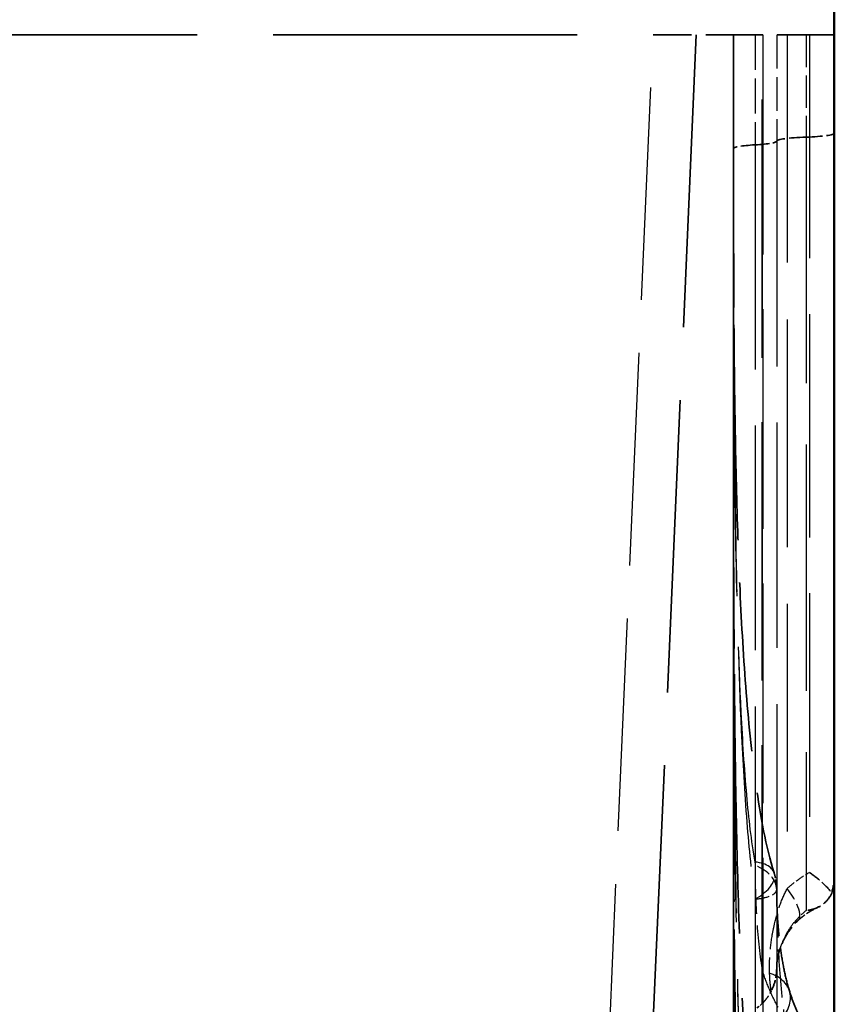
# Model space of a CAD drawing. Units: millimetres. Extents: x 0 to 11298, y 0 to 2970.
# Drawn here: x 9832 to 9889, y 2303 to 2371 of the extents above; entities that cross this region are included whole.
import ezdxf

# ---------------------------------------------------------------- set-up
doc = ezdxf.new("R2010")
doc.units = ezdxf.units.MM
doc.header["$LTSCALE"] = 5
doc.linetypes.add('DASHED', pattern=[0.2067, 0.1654, -0.0413])
for name, color, linetype, lineweight in [('Sichtbar (ISO)', 7, 'Continuous', 50), ('Verdeckt (ISO)', 7, 'DASHED', 35), ('Verdeckt schmal (ISO)', 7, 'DASHED', 25)]:
    doc.layers.add(name, color=color, linetype=linetype, lineweight=lineweight)

msp = doc.modelspace()

# ---------------------------------------------------------------- linework, layer by layer
at = {"layer": 'Sichtbar (ISO)'}
msp.add_line((9889.004, 2389.396), (9889.004, 2158.296), dxfattribs=at)
at = {"layer": 'Verdeckt (ISO)', "ltscale": 25.524204}
msp.add_line((9401.591, 2370.296), (9876.417, 2370.296), dxfattribs=at)
at = {"layer": 'Verdeckt (ISO)', "ltscale": 24.540638}
msp.add_line((9879.418, 2370.296), (9870.569, 2167.618), dxfattribs=at)
at = {"layer": 'Verdeckt (ISO)', "ltscale": 4.794637}
msp.add_line((9889.004, 2370.296), (9876.417, 2370.296), dxfattribs=at)
at = {"layer": 'Verdeckt (ISO)', "ltscale": 24.498173}
msp.add_line((9882.004, 2370.296), (9882.004, 2294.444), dxfattribs=at)
at = {"layer": 'Verdeckt (ISO)', "ltscale": 21.675297}
msp.add_line((9884.004, 2303.092), (9884.004, 2370.296), dxfattribs=at)
at = {"layer": 'Verdeckt (ISO)'}
for p, q in [((9882.008, 2362.393), (9882.008, 2362.393)), ((9882.006, 2327.672), (9882.006, 2327.672))]:
    msp.add_line(p, q, dxfattribs=at)
at = {"layer": 'Verdeckt (ISO)', "ltscale": 3.022974}
msp.add_ellipse((17558.46, 2370.347), major_axis=(-7676.453, -6.298), ratio=0.995831, start_param=6.282368, end_param=6.283402, dxfattribs=at)
at = {"layer": 'Verdeckt (ISO)', "ltscale": 1.436405}
msp.add_ellipse((9888.104, 2362.923), major_axis=(-3.1, 0), ratio=0.096024, start_param=5.061455, end_param=6.283185, dxfattribs=at)
at = {"layer": 'Verdeckt (ISO)', "ltscale": 1.384521}
msp.add_ellipse((9886.004, 2363.473), major_axis=(3, 0), ratio=0.096024, start_param=5.066311, end_param=6.283185, dxfattribs=at)
at = {"layer": 'Verdeckt (ISO)', "ltscale": 1.208476}
msp.add_ellipse((9885.104, 2362.413), major_axis=(-3.1, 0), ratio=0.096024, start_param=5.254714, end_param=6.283185, dxfattribs=at)
at = {"layer": 'Verdeckt (ISO)', "ltscale": 1.207451}
msp.add_ellipse((9881.877, 2362.924), major_axis=(3.127, 0), ratio=0.096024, start_param=5.25957, end_param=6.278329, dxfattribs=at)
at = {"layer": 'Verdeckt (ISO)', "ltscale": 13.313914}
msp.add_open_spline([(9882.004, 2370.296), (9882.004, 2367.97), (9882.004, 2365.643), (9882.004, 2360.99), (9882.004, 2358.663), (9882.004, 2354.01), (9882.004, 2351.684), (9882.004, 2347.031), (9882.004, 2344.704), (9882.004, 2340.051), (9882.004, 2337.724), (9882.004, 2335.398)], degree=3, knots=[-0.02465, -0.02465, -0.02465, -0.02465, 0.674362, 0.674362, 1.373373, 1.373373, 2.072385, 2.072385, 2.771396, 2.771396, 3.470407, 3.470407, 3.470407, 3.470407], dxfattribs=at)
at = {"layer": 'Verdeckt (ISO)', "ltscale": 8.939157}
msp.add_open_spline([(9882.004, 2346.874), (9882.004, 2348.435), (9882.004, 2349.997), (9882.004, 2353.12), (9882.004, 2354.681), (9882.004, 2357.804), (9882.004, 2359.366), (9882.004, 2362.489), (9882.004, 2364.05), (9882.004, 2367.173), (9882.004, 2368.735), (9882.004, 2370.296)], degree=3, knots=[0, 0, 0, 0, 0.469327, 0.469327, 0.938654, 0.938654, 1.407981, 1.407981, 1.877307, 1.877307, 2.346634, 2.346634, 2.346634, 2.346634], dxfattribs=at)
at = {"layer": 'Verdeckt (ISO)', "ltscale": 13.314034}
msp.add_open_spline([(9882.004, 2335.404), (9882.004, 2337.73), (9882.004, 2340.056), (9882.004, 2344.709), (9882.004, 2347.035), (9882.004, 2351.687), (9882.004, 2354.013), (9882.004, 2358.665), (9882.004, 2360.992), (9882.004, 2365.644), (9882.004, 2367.97), (9882.004, 2370.296)], degree=3, knots=[1.094555, 1.094555, 1.094555, 1.094555, 1.793571, 1.793571, 2.492588, 2.492588, 3.191604, 3.191604, 3.890621, 3.890621, 4.589637, 4.589637, 4.589637, 4.589637], dxfattribs=at)
at = {"layer": 'Verdeckt (ISO)', "ltscale": 5.910728}
msp.add_open_spline([(9882.008, 2362.393), (9882.008, 2361.36), (9882.009, 2360.327), (9882.01, 2358.262), (9882.012, 2357.231), (9882.016, 2355.17), (9882.019, 2354.141), (9882.026, 2352.085), (9882.032, 2351.058), (9882.046, 2349.009), (9882.055, 2347.987), (9882.067, 2346.966)], degree=3, knots=[0.000127, 0.000127, 0.000127, 0.000127, 0.311094, 0.311094, 0.622061, 0.622061, 0.933028, 0.933028, 1.243994, 1.243994, 1.554961, 1.554961, 1.554961, 1.554961], dxfattribs=at)
at = {"layer": 'Verdeckt (ISO)', "ltscale": 7.314736}
msp.add_open_spline([(9882.05, 2327.763), (9882.039, 2329.029), (9882.03, 2330.297), (9882.018, 2332.837), (9882.014, 2334.109), (9882.009, 2336.655), (9882.007, 2337.93), (9882.005, 2340.482), (9882.005, 2341.76), (9882.004, 2344.316), (9882.004, 2345.594), (9882.004, 2346.874)], degree=3, knots=[-1.9226, -1.9226, -1.9226, -1.9226, -1.53808, -1.53808, -1.15356, -1.15356, -0.76904, -0.76904, -0.38452, -0.38452, 0, 0, 0, 0], dxfattribs=at)
at = {"layer": 'Verdeckt (ISO)', "ltscale": 14.185137}
msp.add_open_spline([(9882.067, 2346.966), (9882.095, 2344.473), (9882.136, 2341.987), (9882.255, 2337.053), (9882.332, 2334.605), (9882.543, 2329.781), (9882.677, 2327.403), (9883.035, 2322.756), (9883.258, 2320.479), (9883.873, 2316.099), (9884.26, 2313.978), (9884.824, 2312.152)], degree=3, knots=[0, 0, 0, 0, 0.75855, 0.75855, 1.517099, 1.517099, 2.275649, 2.275649, 3.034198, 3.034198, 3.792748, 3.792748, 3.792748, 3.792748], dxfattribs=at)
at = {"layer": 'Verdeckt (ISO)', "ltscale": 2.947556}
msp.add_open_spline([(9882.004, 2327.682), (9882.004, 2328.196), (9882.004, 2328.711), (9882.004, 2329.74), (9882.004, 2330.255), (9882.004, 2331.284), (9882.004, 2331.799), (9882.004, 2332.829), (9882.004, 2333.344), (9882.004, 2334.374), (9882.004, 2334.889), (9882.004, 2335.404)], degree=3, knots=[-0.0034197, -0.0034197, -0.0034197, -0.0034197, 0.1513348, 0.1513348, 0.3060894, 0.3060894, 0.4608439, 0.4608439, 0.6155984, 0.6155984, 0.770353, 0.770353, 0.770353, 0.770353], dxfattribs=at)
at = {"layer": 'Verdeckt (ISO)', "ltscale": 2.948391}
msp.add_open_spline([(9882.004, 2335.398), (9882.004, 2334.882), (9882.004, 2334.367), (9882.004, 2333.337), (9882.005, 2332.821), (9882.005, 2331.791), (9882.005, 2331.276), (9882.005, 2330.246), (9882.005, 2329.731), (9882.005, 2328.702), (9882.005, 2328.187), (9882.006, 2327.672)], degree=3, knots=[0.0000068, 0.0000068, 0.0000068, 0.0000068, 0.1548336, 0.1548336, 0.3096603, 0.3096603, 0.464487, 0.464487, 0.6193138, 0.6193138, 0.7741405, 0.7741405, 0.7741405, 0.7741405], dxfattribs=at)
at = {"layer": 'Verdeckt (ISO)', "ltscale": 9.41024}
msp.add_open_spline([(9882.004, 2327.682), (9882.004, 2326.037), (9882.004, 2324.393), (9882.006, 2321.107), (9882.007, 2319.465), (9882.013, 2316.185), (9882.018, 2314.548), (9882.033, 2311.276), (9882.043, 2309.642), (9882.074, 2306.38), (9882.094, 2304.752), (9882.122, 2303.127)], degree=3, knots=[-0.021263, -0.021263, -0.021263, -0.021263, 0.473707, 0.473707, 0.968678, 0.968678, 1.463648, 1.463648, 1.958618, 1.958618, 2.453589, 2.453589, 2.453589, 2.453589], dxfattribs=at)
at = {"layer": 'Verdeckt (ISO)', "ltscale": 9.421501}
msp.add_open_spline([(9882.006, 2327.672), (9882.006, 2326.026), (9882.006, 2324.38), (9882.006, 2321.087), (9882.006, 2319.441), (9882.007, 2316.148), (9882.007, 2314.502), (9882.007, 2311.209), (9882.007, 2309.563), (9882.008, 2306.271), (9882.008, 2304.624), (9882.008, 2302.978)], degree=3, knots=[4.24899, 4.24899, 4.24899, 4.24899, 4.743644, 4.743644, 5.238298, 5.238298, 5.732951, 5.732951, 6.227605, 6.227605, 6.722259, 6.722259, 6.722259, 6.722259], dxfattribs=at)
at = {"layer": 'Verdeckt (ISO)', "ltscale": 0.000190356}
msp.add_open_spline([(9882.05, 2327.763), (9882.05, 2327.763), (9882.05, 2327.763), (9882.05, 2327.763)], degree=3, dxfattribs=at)
at = {"layer": 'Verdeckt (ISO)', "ltscale": 21.761593}
msp.add_open_spline([(9884.828, 2285.632), (9884.23, 2287.597), (9883.839, 2289.903), (9883.192, 2294.915), (9882.962, 2297.662), (9882.604, 2303.277), (9882.478, 2306.15), (9882.283, 2311.973), (9882.215, 2314.925), (9882.114, 2320.87), (9882.08, 2323.86), (9882.054, 2327.162), (9882.052, 2327.462), (9882.05, 2327.763)], degree=3, knots=[-4.566862, -4.566862, -4.566862, -4.566862, -3.744993, -3.744993, -2.831783, -2.831783, -1.918573, -1.918573, -1.005363, -1.005363, -0.092153, -0.092153, -0.000812, -0.000812, -0.000812, -0.000812], dxfattribs=at)
at = {"layer": 'Verdeckt (ISO)', "ltscale": 0.453731}
msp.add_open_spline([(9884.824, 2312.152), (9884.847, 2312.079), (9884.866, 2312.011), (9884.9, 2311.876), (9884.915, 2311.81), (9884.942, 2311.674), (9884.954, 2311.605), (9884.975, 2311.459), (9884.984, 2311.382), (9884.999, 2311.208), (9885.004, 2311.113), (9885.004, 2310.994)], degree=3, knots=[0, 0, 0, 0, 0.00673859, 0.00673859, 0.01347718, 0.01347718, 0.02021577, 0.02021577, 0.02695436, 0.02695436, 0.03369295, 0.03369295, 0.03369295, 0.03369295], dxfattribs=at)
at = {"layer": 'Verdeckt (ISO)', "ltscale": 1.049651}
msp.add_open_spline([(9887.272, 2312.185), (9887.274, 2312.184), (9887.277, 2312.182), (9887.634, 2311.939), (9887.952, 2311.69), (9888.476, 2311.205), (9888.685, 2310.967), (9888.822, 2310.754)], degree=3, knots=[-0.0009036, -0.0009036, -0.0009036, -0.0009036, 0, 0, 0.1380765, 0.1380765, 0.2747938, 0.2747938, 0.2747938, 0.2747938], dxfattribs=at)
at = {"layer": 'Verdeckt (ISO)', "ltscale": 0.668952}
msp.add_open_spline([(9888.822, 2310.754), (9888.947, 2311.205), (9889.003, 2311.679), (9889.004, 2312.155), (9889.004, 2312.159), (9889.004, 2312.162)], degree=3, knots=[-0.1734623, -0.1734623, -0.1734623, -0.1734623, 0, 0, 0.0013373, 0.0013373, 0.0013373, 0.0013373], dxfattribs=at)
at = {"layer": 'Verdeckt (ISO)', "ltscale": 3.914819}
msp.add_open_spline([(9885.004, 2310.994), (9885.004, 2310.484), (9885.016, 2309.977), (9885.063, 2308.973), (9885.098, 2308.476), (9885.191, 2307.5), (9885.25, 2307.02), (9885.39, 2306.087), (9885.472, 2305.633), (9885.662, 2304.765), (9885.769, 2304.349), (9885.889, 2303.963)], degree=3, knots=[0, 0, 0, 0, 0.218246, 0.218246, 0.436493, 0.436493, 0.654739, 0.654739, 0.872986, 0.872986, 1.091232, 1.091232, 1.091232, 1.091232], dxfattribs=at)
at = {"layer": 'Verdeckt (ISO)', "ltscale": 1.153375}
msp.add_open_spline([(9888.822, 2310.754), (9888.711, 2310.501), (9888.555, 2310.284), (9888.184, 2309.938), (9887.973, 2309.806), (9887.637, 2309.669), (9887.528, 2309.634), (9887.224, 2309.559), (9887.067, 2309.542), (9887.046, 2309.545), (9887.045, 2309.545), (9887.044, 2309.546), (9887.044, 2309.547), (9887.044, 2309.548)], degree=3, knots=[0.1097478, 0.1097478, 0.1097478, 0.1097478, 0.2145801, 0.2145801, 0.3160523, 0.3160523, 0.3616169, 0.3616169, 0.4399065, 0.4399065, 0.4445739, 0.4445739, 0.4503298, 0.4503298, 0.4503298, 0.4503298], dxfattribs=at)
at = {"layer": 'Verdeckt (ISO)', "ltscale": 0.715303}
msp.add_open_spline([(9886.497, 2308.862), (9886.578, 2308.936), (9886.66, 2309.007), (9886.829, 2309.144), (9886.916, 2309.21), (9887.092, 2309.335), (9887.181, 2309.394), (9887.362, 2309.507), (9887.453, 2309.559), (9887.636, 2309.658), (9887.729, 2309.704), (9887.822, 2309.746)], degree=3, knots=[0, 0, 0, 0, 0.0544095, 0.0544095, 0.108819, 0.108819, 0.1632284, 0.1632284, 0.2176379, 0.2176379, 0.2720474, 0.2720474, 0.2720474, 0.2720474], dxfattribs=at)
at = {"layer": 'Verdeckt (ISO)', "ltscale": 1.634206}
msp.add_open_spline([(9885.004, 2305.597), (9885.004, 2305.707), (9885.01, 2305.821), (9885.037, 2306.096), (9885.064, 2306.257), (9885.155, 2306.657), (9885.231, 2306.897), (9885.42, 2307.366), (9885.532, 2307.593), (9885.789, 2308.028), (9885.933, 2308.236), (9886.219, 2308.586), (9886.356, 2308.733), (9886.497, 2308.862)], degree=3, knots=[0, 0, 0, 0, 0.0640126, 0.0640126, 0.1516591, 0.1516591, 0.2822644, 0.2822644, 0.4128697, 0.4128697, 0.543475, 0.543475, 0.6530265, 0.6530265, 0.6530265, 0.6530265], dxfattribs=at)
at = {"layer": 'Verdeckt (ISO)', "ltscale": 0.868452}
msp.add_open_spline([(9885.004, 2305.597), (9885.004, 2305.597), (9885.004, 2305.597), (9885.004, 2305.597), (9885.004, 2305.597), (9885.004, 2305.597), (9885.004, 2305.597), (9885.004, 2305.596), (9885.004, 2305.596), (9885.004, 2305.595), (9885.004, 2305.594), (9885.004, 2305.59), (9885.004, 2305.588), (9885.004, 2305.579), (9885.004, 2305.572), (9885.004, 2305.556), (9885.004, 2305.543), (9885, 2305.367), (9884.991, 2305.099), (9884.855, 2304.492), (9884.762, 2304.219), (9884.622, 2303.951)], degree=3, knots=[0, 0, 0, 0, 0.0000664, 0.0000664, 0.0001347, 0.0001347, 0.0002744, 0.0002744, 0.0005675, 0.0005675, 0.0011945, 0.0011945, 0.0024223, 0.0024223, 0.0046157, 0.0046157, 0.0092884, 0.0092884, 0.0739241, 0.0739241, 0.1234139, 0.1234139, 0.1234139, 0.1234139], dxfattribs=at)
at = {"layer": 'Verdeckt (ISO)', "ltscale": 0.841519}
msp.add_open_spline([(9884.004, 2303.092), (9884.004, 2303.092), (9884.004, 2303.092), (9884.005, 2303.092), (9884.005, 2303.093), (9884.007, 2303.095), (9884.009, 2303.097), (9884.025, 2303.114), (9884.057, 2303.147), (9884.156, 2303.259), (9884.228, 2303.343), (9884.388, 2303.558), (9884.473, 2303.683), (9884.578, 2303.867), (9884.6, 2303.908), (9884.622, 2303.951)], degree=3, knots=[-0.3876631, -0.3876631, -0.3876631, -0.3876631, -0.3832383, -0.3832383, -0.377879, -0.377879, -0.3659025, -0.3659025, -0.3092197, -0.3092197, -0.2434529, -0.2434529, -0.1822709, -0.1822709, -0.1653907, -0.1653907, -0.1653907, -0.1653907], dxfattribs=at)
at = {"layer": 'Verdeckt (ISO)', "ltscale": 2.967694}
msp.add_open_spline([(9885.889, 2303.963), (9885.988, 2303.644), (9886.097, 2303.333), (9886.333, 2302.729), (9886.461, 2302.435), (9886.739, 2301.863), (9886.889, 2301.586), (9887.214, 2301.049), (9887.388, 2300.789), (9887.766, 2300.284), (9887.97, 2300.04), (9888.193, 2299.802)], degree=3, knots=[-0.8669508, -0.8669508, -0.8669508, -0.8669508, -0.6935607, -0.6935607, -0.5201705, -0.5201705, -0.3467803, -0.3467803, -0.1733902, -0.1733902, 0, 0, 0, 0], dxfattribs=at)
at = {"layer": 'Verdeckt (ISO)', "ltscale": 0.000398144}
msp.add_open_spline([(9882.122, 2303.127), (9882.122, 2303.127), (9882.122, 2303.127), (9882.122, 2303.127)], degree=3, dxfattribs=at)
at = {"layer": 'Verdeckt (ISO)', "ltscale": 20.616669}
msp.add_open_spline([(9882.122, 2303.127), (9882.161, 2300.292), (9882.212, 2297.463), (9882.348, 2291.839), (9882.432, 2289.045), (9882.649, 2283.513), (9882.782, 2280.777), (9883.13, 2275.395), (9883.344, 2272.745), (9883.933, 2267.597), (9884.3, 2265.081), (9884.866, 2262.843)], degree=3, knots=[0.000425, 0.000425, 0.000425, 0.000425, 0.864185, 0.864185, 1.727945, 1.727945, 2.591705, 2.591705, 3.455465, 3.455465, 4.319224, 4.319224, 4.319224, 4.319224], dxfattribs=at)
at = {"layer": 'Verdeckt (ISO)', "ltscale": 0.23849}
msp.add_open_spline([(9884.004, 2303.092), (9883.851, 2302.95), (9883.683, 2302.825), (9883.504, 2302.716)], degree=3, dxfattribs=at)
at = {"layer": 'Verdeckt schmal (ISO)', "ltscale": 17.840824}
msp.add_line((9867.572, 2167.697), (9876.417, 2370.296), dxfattribs=at)
at = {"layer": 'Verdeckt schmal (ISO)', "ltscale": 2.926591}
msp.add_line((9883.504, 2370.296), (9883.504, 2362.668), dxfattribs=at)
at = {"layer": 'Verdeckt schmal (ISO)', "ltscale": 18.417677}
msp.add_line((9884.044, 2370.296), (9884.044, 2294.262), dxfattribs=at)
at = {"layer": 'Verdeckt schmal (ISO)', "ltscale": 2.828769}
msp.add_line((9885.004, 2370.296), (9885.004, 2362.923), dxfattribs=at)
at = {"layer": 'Verdeckt schmal (ISO)', "ltscale": 19.101452}
msp.add_line((9885.736, 2370.296), (9885.736, 2311.072), dxfattribs=at)
at = {"layer": 'Verdeckt schmal (ISO)', "ltscale": 2.721447}
msp.add_line((9887.044, 2370.296), (9887.044, 2363.203), dxfattribs=at)
at = {"layer": 'Verdeckt schmal (ISO)', "ltscale": 18.74246}
msp.add_line((9887.272, 2370.296), (9887.272, 2312.185), dxfattribs=at)
at = {"layer": 'Verdeckt schmal (ISO)', "ltscale": 20.643774}
msp.add_line((9887.044, 2363.203), (9887.044, 2309.548), dxfattribs=at)
at = {"layer": 'Verdeckt schmal (ISO)', "ltscale": 18.848377}
msp.add_line((9883.504, 2362.668), (9883.504, 2310.333), dxfattribs=at)
at = {"layer": 'Verdeckt schmal (ISO)', "ltscale": 18.89477}
msp.add_line((9885.004, 2362.923), (9885.004, 2310.996), dxfattribs=at)
at = {"layer": 'Verdeckt schmal (ISO)', "ltscale": 15.943157}
msp.add_line((9885.004, 2310.994), (9885.004, 2284.48), dxfattribs=at)
at = {"layer": 'Verdeckt schmal (ISO)', "ltscale": 15.645349}
msp.add_line((9883.504, 2310.332), (9883.504, 2283.793), dxfattribs=at)
at = {"layer": 'Verdeckt schmal (ISO)', "ltscale": 0.042753}
msp.add_ellipse((9885.104, 2362.413), major_axis=(-3.1, 0), ratio=0.096024, start_param=0, end_param=0.036539, dxfattribs=at)
at = {"layer": 'Verdeckt schmal (ISO)', "ltscale": 0.178231}
msp.add_ellipse((9885.104, 2346.877), major_axis=(-3.1, 0), ratio=0.062994, start_param=6.139764, end_param=6.291075, dxfattribs=at)
at = {"layer": 'Verdeckt schmal (ISO)', "ltscale": 0.017967}
msp.add_ellipse((9879.004, 2346.874), major_axis=(3, 0), ratio=0.061073, start_param=6.27528, end_param=6.29109, dxfattribs=at)
at = {"layer": 'Verdeckt schmal (ISO)', "ltscale": 0.327741}
msp.add_ellipse((9879.067, 2346.932), major_axis=(3, 0.035), ratio=0.141948, start_param=6.138293, end_param=6.425164, dxfattribs=at)
at = {"layer": 'Verdeckt schmal (ISO)', "ltscale": 0.02212}
msp.add_ellipse((9885.104, 2335.402), major_axis=(-3.1, 0), ratio=0.05314, start_param=6.276841, end_param=6.295687, dxfattribs=at)
at = {"layer": 'Verdeckt schmal (ISO)', "ltscale": 2.30588}
msp.add_ellipse((9881.958, 2311.266), major_axis=(2.866, 0.885), ratio=0.490728, start_param=5.124467, end_param=7.142269, dxfattribs=at)
at = {"layer": 'Verdeckt schmal (ISO)', "ltscale": 1.187629}
msp.add_ellipse((9882.004, 2310.994), major_axis=(3, 0), ratio=0.64301, start_param=0, end_param=1.039299, dxfattribs=at)
at = {"layer": 'Verdeckt schmal (ISO)', "ltscale": 1.753771}
msp.add_ellipse((9884.468, 2311.072), major_axis=(2.029, -2.21), ratio=0.32487, start_param=6.029441, end_param=7.564131, dxfattribs=at)
at = {"layer": 'Verdeckt schmal (ISO)', "ltscale": 2.021863}
msp.add_ellipse((9883.024, 2303.073), major_axis=(2.865, 0.89), ratio=0.718361, start_param=5.5103, end_param=7.279579, dxfattribs=at)
at = {"layer": 'Verdeckt schmal (ISO)', "ltscale": 16.908842}
msp.add_open_spline([(9882.004, 2335.4), (9882.004, 2341.215), (9882.004, 2347.031), (9882.004, 2358.663), (9882.004, 2364.48), (9882.004, 2370.296)], degree=3, knots=[-3.470414, -3.470414, -3.470414, -3.470414, -1.723046, -1.723046, 0.02465, 0.02465, 0.02465, 0.02465], dxfattribs=at)
at = {"layer": 'Verdeckt schmal (ISO)', "ltscale": 16.908775}
msp.add_open_spline([(9882.004, 2370.296), (9882.004, 2364.479), (9882.004, 2358.662), (9882.004, 2347.028), (9882.004, 2341.212), (9882.004, 2335.396)], degree=3, knots=[-0.02465, -0.02465, -0.02465, -0.02465, 1.723046, 1.723046, 3.4704, 3.4704, 3.4704, 3.4704], dxfattribs=at)
at = {"layer": 'Verdeckt schmal (ISO)', "ltscale": 8.939162}
for points, knots in [([(9882.004, 2346.875), (9882.004, 2350.779), (9882.004, 2354.682), (9882.004, 2360.537), (9882.004, 2362.489), (9882.004, 2366.393), (9882.004, 2368.344), (9882.004, 2370.296)], [0, 0, 0, 0, 1.173317, 1.173317, 1.759976, 1.759976, 2.346634, 2.346634, 2.346634, 2.346634]), ([(9882.004, 2370.296), (9882.004, 2368.344), (9882.004, 2366.392), (9882.004, 2362.488), (9882.004, 2360.536), (9882.004, 2354.68), (9882.004, 2350.776), (9882.004, 2346.872)], [-2.346634, -2.346634, -2.346634, -2.346634, -1.759976, -1.759976, -1.173317, -1.173317, 0, 0, 0, 0])]:
    msp.add_open_spline(points, degree=3, knots=knots, dxfattribs=at)
at = {"layer": 'Verdeckt schmal (ISO)', "ltscale": 16.908968}
msp.add_open_spline([(9882.004, 2335.405), (9882.004, 2336.228), (9882.004, 2337.051), (9882.004, 2341.045), (9882.004, 2344.216), (9882.004, 2347.387), (9882.004, 2351.205), (9882.004, 2355.023), (9882.004, 2362.66), (9882.004, 2366.478), (9882.004, 2370.296)], degree=3, knots=[1.094552, 1.094552, 1.094552, 1.094552, 1.341891, 1.341891, 2.294819, 2.294819, 2.294819, 3.442228, 3.442228, 4.589637, 4.589637, 4.589637, 4.589637], dxfattribs=at)
at = {"layer": 'Verdeckt schmal (ISO)', "ltscale": 16.908936}
msp.add_open_spline([(9882.004, 2370.296), (9882.004, 2366.478), (9882.004, 2362.659), (9882.004, 2355.023), (9882.004, 2351.204), (9882.004, 2347.386), (9882.004, 2344.215), (9882.004, 2341.043), (9882.004, 2337.049), (9882.004, 2336.226), (9882.004, 2335.403)], degree=3, knots=[-4.589637, -4.589637, -4.589637, -4.589637, -3.442228, -3.442228, -2.294819, -2.294819, -2.294819, -1.341891, -1.341891, -1.094559, -1.094559, -1.094559, -1.094559], dxfattribs=at)
at = {"layer": 'Verdeckt schmal (ISO)', "ltscale": 3.02375}
msp.add_open_spline([(9882.006, 2362.402), (9882.005, 2365.033), (9882.004, 2367.665), (9882.004, 2370.296)], degree=3, dxfattribs=at)
at = {"layer": 'Verdeckt schmal (ISO)', "ltscale": 3.02278}
msp.add_open_spline([(9882.004, 2370.296), (9882.004, 2367.659), (9882.005, 2365.022), (9882.006, 2362.385)], degree=3, dxfattribs=at)
at = {"layer": 'Verdeckt schmal (ISO)', "ltscale": 0.041868}
msp.add_open_spline([(9882.006, 2362.402), (9882.007, 2362.401), (9882.007, 2362.399), (9882.008, 2362.396), (9882.008, 2362.395), (9882.008, 2362.393)], degree=3, knots=[0, 0, 0, 0, 0.25, 0.25, 0.499557, 0.499557, 0.499557, 0.499557], dxfattribs=at)
at = {"layer": 'Verdeckt schmal (ISO)', "ltscale": 0.041867}
msp.add_open_spline([(9882.008, 2362.393), (9882.008, 2362.392), (9882.008, 2362.39), (9882.007, 2362.387), (9882.007, 2362.386), (9882.006, 2362.385)], degree=3, knots=[0.5004791, 0.5004791, 0.5004791, 0.5004791, 0.75, 0.75, 1, 1, 1, 1], dxfattribs=at)
at = {"layer": 'Verdeckt schmal (ISO)', "ltscale": 5.405318}
msp.add_open_spline([(9882.029, 2348.304), (9882.025, 2349.147), (9882.022, 2349.992), (9882.015, 2352.115), (9882.013, 2353.394), (9882.011, 2354.677), (9882.009, 2355.96), (9882.008, 2357.245), (9882.007, 2359.815), (9882.006, 2361.099), (9882.006, 2362.385)], degree=3, knots=[-1.424341, -1.424341, -1.424341, -1.424341, -1.166221, -1.166221, -0.777481, -0.777481, -0.777481, -0.38874, -0.38874, -0.001764, -0.001764, -0.001764, -0.001764], dxfattribs=at)
at = {"layer": 'Verdeckt schmal (ISO)', "ltscale": 5.91828}
msp.add_open_spline([(9882.006, 2362.385), (9882.006, 2361.092), (9882.007, 2359.801), (9882.008, 2357.218), (9882.009, 2355.926), (9882.011, 2354.635), (9882.013, 2353.345), (9882.015, 2352.055), (9882.023, 2349.478), (9882.028, 2348.19), (9882.036, 2346.904)], degree=3, knots=[0.000254, 0.000254, 0.000254, 0.000254, 0.38874, 0.38874, 0.777481, 0.777481, 0.777481, 1.166221, 1.166221, 1.554961, 1.554961, 1.554961, 1.554961], dxfattribs=at)
at = {"layer": 'Verdeckt schmal (ISO)', "ltscale": 0.494418}
msp.add_open_spline([(9882.036, 2347.026), (9882.033, 2347.452), (9882.031, 2347.878), (9882.029, 2348.304)], degree=3, dxfattribs=at)
at = {"layer": 'Verdeckt schmal (ISO)', "ltscale": 7.310354}
msp.add_open_spline([(9882.027, 2327.813), (9882.019, 2329.582), (9882.014, 2331.357), (9882.003, 2337.689), (9882.004, 2342.276), (9882.004, 2346.872)], degree=3, knots=[-1.922327, -1.922327, -1.922327, -1.922327, -1.381981, -1.381981, -0.00029, -0.00029, -0.00029, -0.00029], dxfattribs=at)
at = {"layer": 'Verdeckt schmal (ISO)', "ltscale": 7.321209}
msp.add_open_spline([(9882.004, 2346.872), (9882.004, 2342.274), (9882.003, 2337.678), (9882.014, 2331.298), (9882.019, 2329.504), (9882.027, 2327.712)], degree=3, knots=[0, 0, 0, 0, 1.381981, 1.381981, 1.922873, 1.922873, 1.922873, 1.922873], dxfattribs=at)
at = {"layer": 'Verdeckt schmal (ISO)', "ltscale": 17.901392}
msp.add_open_spline([(9883.501, 2312.91), (9883.245, 2314.382), (9883.071, 2315.938), (9882.762, 2319.396), (9882.64, 2321.319), (9882.357, 2326.972), (9882.251, 2330.848), (9882.101, 2338.812), (9882.06, 2342.901), (9882.036, 2347.026)], degree=3, knots=[-3.792748, -3.792748, -3.792748, -3.792748, -3.206132, -3.206132, -2.53321, -2.53321, -1.266607, -1.266607, 0, 0, 0, 0], dxfattribs=at)
at = {"layer": 'Verdeckt schmal (ISO)', "ltscale": 18.45018}
msp.add_open_spline([(9882.036, 2346.904), (9882.06, 2342.702), (9882.101, 2338.495), (9882.252, 2330.171), (9882.359, 2326.053), (9882.643, 2319.885), (9882.764, 2317.756), (9883.074, 2313.85), (9883.248, 2312.061), (9883.504, 2310.332)], degree=3, knots=[0, 0, 0, 0, 1.266607, 1.266607, 2.53321, 2.53321, 3.206132, 3.206132, 3.792748, 3.792748, 3.792748, 3.792748], dxfattribs=at)
at = {"layer": 'Verdeckt schmal (ISO)', "ltscale": 0.014426}
msp.add_open_spline([(9882.004, 2335.403), (9882.004, 2335.403), (9882.004, 2335.403), (9882.004, 2335.404), (9882.004, 2335.404), (9882.004, 2335.404), (9882.004, 2335.404), (9882.004, 2335.405), (9882.004, 2335.405), (9882.004, 2335.405)], degree=3, knots=[0, 0, 0, 0, 0.25, 0.25, 0.5, 0.5, 0.75, 0.75, 1, 1, 1, 1], dxfattribs=at)
msp.add_open_spline([(9882.004, 2335.403), (9882.004, 2335.403), (9882.004, 2335.403), (9882.004, 2335.404), (9882.004, 2335.404), (9882.004, 2335.404), (9882.004, 2335.404), (9882.004, 2335.405), (9882.004, 2335.405), (9882.004, 2335.405)], degree=3, knots=[0, 0, 0, 0, 0.25, 0.25, 0.5, 0.5, 0.75, 0.75, 1, 1, 1, 1], dxfattribs=at)
at = {"layer": 'Verdeckt schmal (ISO)', "ltscale": 2.946656}
msp.add_open_spline([(9882.004, 2327.682), (9882.004, 2328.325), (9882.004, 2328.969), (9882.004, 2330.256), (9882.004, 2330.899), (9882.004, 2331.543), (9882.004, 2332.186), (9882.004, 2332.83), (9882.004, 2334.117), (9882.004, 2334.76), (9882.004, 2335.403)], degree=3, knots=[-0.0034197, -0.0034197, -0.0034197, -0.0034197, 0.1900226, 0.1900226, 0.3834649, 0.3834649, 0.3834649, 0.5769072, 0.5769072, 0.7701422, 0.7701422, 0.7701422, 0.7701422], dxfattribs=at)
at = {"layer": 'Verdeckt schmal (ISO)', "ltscale": 2.94768}
msp.add_open_spline([(9882.004, 2335.403), (9882.004, 2334.759), (9882.004, 2334.115), (9882.004, 2332.828), (9882.004, 2332.184), (9882.004, 2331.54), (9882.004, 2330.897), (9882.004, 2330.254), (9882.004, 2328.968), (9882.004, 2328.325), (9882.004, 2327.682)], degree=3, knots=[-0.7703495, -0.7703495, -0.7703495, -0.7703495, -0.5769072, -0.5769072, -0.3834649, -0.3834649, -0.3834649, -0.1900226, -0.1900226, 0.0034197, 0.0034197, 0.0034197, 0.0034197], dxfattribs=at)
at = {"layer": 'Verdeckt schmal (ISO)', "ltscale": 0.028518}
msp.add_open_spline([(9882.004, 2335.396), (9882.004, 2335.396), (9882.004, 2335.396), (9882.004, 2335.397), (9882.004, 2335.397), (9882.004, 2335.398), (9882.004, 2335.398), (9882.004, 2335.399), (9882.004, 2335.399), (9882.004, 2335.4)], degree=3, knots=[0, 0, 0, 0, 0.25, 0.25, 0.5, 0.5, 0.75, 0.75, 1, 1, 1, 1], dxfattribs=at)
msp.add_open_spline([(9882.004, 2335.396), (9882.004, 2335.396), (9882.004, 2335.396), (9882.004, 2335.397), (9882.004, 2335.397), (9882.004, 2335.398), (9882.004, 2335.398), (9882.004, 2335.399), (9882.004, 2335.399), (9882.004, 2335.4)], degree=3, knots=[0, 0, 0, 0, 0.25, 0.25, 0.5, 0.5, 0.75, 0.75, 1, 1, 1, 1], dxfattribs=at)
at = {"layer": 'Verdeckt schmal (ISO)', "ltscale": 2.948558}
msp.add_open_spline([(9882.004, 2335.396), (9882.004, 2334.751), (9882.004, 2334.107), (9882.004, 2332.819), (9882.004, 2332.174), (9882.004, 2331.53), (9882.004, 2330.886), (9882.004, 2330.242), (9882.005, 2328.954), (9882.005, 2328.311), (9882.005, 2327.668)], degree=3, knots=[0.0000137, 0.0000137, 0.0000137, 0.0000137, 0.1935732, 0.1935732, 0.3871465, 0.3871465, 0.3871465, 0.5807197, 0.5807197, 0.7740891, 0.7740891, 0.7740891, 0.7740891], dxfattribs=at)
at = {"layer": 'Verdeckt schmal (ISO)', "ltscale": 0.144697}
msp.add_open_spline([(9882.027, 2327.712), (9882.012, 2327.702), (9882.004, 2327.693), (9882.004, 2327.683), (9882.004, 2327.682), (9882.004, 2327.682)], degree=3, knots=[-0.03690257, -0.03690257, -0.03690257, -0.03690257, 0, 0, 0.00117399, 0.00117399, 0.00117399, 0.00117399], dxfattribs=at)
at = {"layer": 'Verdeckt schmal (ISO)', "ltscale": 9.405827}
msp.add_open_spline([(9882.064, 2303.213), (9882.033, 2306.773), (9882.02, 2310.36), (9882.004, 2318.513), (9882.004, 2323.092), (9882.004, 2327.682)], degree=3, knots=[-2.453157, -2.453157, -2.453157, -2.453157, -1.360393, -1.360393, 0.021263, 0.021263, 0.021263, 0.021263], dxfattribs=at)
at = {"layer": 'Verdeckt schmal (ISO)', "ltscale": 9.421328}
msp.add_open_spline([(9882.004, 2327.682), (9882.004, 2323.087), (9882.004, 2318.495), (9882.02, 2310.282), (9882.033, 2306.656), (9882.064, 2303.038)], degree=3, knots=[-0.021263, -0.021263, -0.021263, -0.021263, 1.360393, 1.360393, 2.454013, 2.454013, 2.454013, 2.454013], dxfattribs=at)
at = {"layer": 'Verdeckt schmal (ISO)', "ltscale": 0.027041}
msp.add_open_spline([(9882.005, 2327.677), (9882.004, 2327.678), (9882.004, 2327.68), (9882.004, 2327.681), (9882.004, 2327.682), (9882.004, 2327.682)], degree=3, knots=[-0.005952358, -0.005952358, -0.005952358, -0.005952358, 0, 0, 0.001173985, 0.001173985, 0.001173985, 0.001173985], dxfattribs=at)
at = {"layer": 'Verdeckt schmal (ISO)', "ltscale": 0.026224}
msp.add_open_spline([(9882.005, 2327.677), (9882.005, 2327.676), (9882.005, 2327.675), (9882.006, 2327.674), (9882.006, 2327.673), (9882.006, 2327.672)], degree=3, knots=[0, 0, 0, 0, 0.25, 0.25, 0.4994851, 0.4994851, 0.4994851, 0.4994851], dxfattribs=at)
at = {"layer": 'Verdeckt schmal (ISO)', "ltscale": 0.026254}
msp.add_open_spline([(9882.006, 2327.672), (9882.006, 2327.672), (9882.006, 2327.672), (9882.006, 2327.671), (9882.006, 2327.671), (9882.005, 2327.669), (9882.005, 2327.669), (9882.005, 2327.668)], degree=3, knots=[0.4999547, 0.4999547, 0.4999547, 0.4999547, 0.5, 0.5, 0.75, 0.75, 1, 1, 1, 1], dxfattribs=at)
at = {"layer": 'Verdeckt schmal (ISO)', "ltscale": 9.421621}
msp.add_open_spline([(9882.005, 2327.668), (9882.005, 2322.075), (9882.005, 2316.483), (9882.006, 2308.251), (9882.006, 2305.611), (9882.006, 2302.971)], degree=3, knots=[4.249042, 4.249042, 4.249042, 4.249042, 5.929216, 5.929216, 6.722338, 6.722338, 6.722338, 6.722338], dxfattribs=at)
at = {"layer": 'Verdeckt schmal (ISO)', "ltscale": 21.64558}
msp.add_open_spline([(9883.504, 2286.416), (9883.368, 2287.209), (9883.258, 2288.028), (9883.065, 2289.705), (9882.983, 2290.563), (9882.765, 2293.184), (9882.657, 2294.995), (9882.464, 2299.004), (9882.387, 2301.229), (9882.24, 2306.57), (9882.184, 2309.723), (9882.077, 2317.803), (9882.046, 2322.786), (9882.027, 2327.813)], degree=3, knots=[-4.566862, -4.566862, -4.566862, -4.566862, -4.248973, -4.248973, -3.931083, -3.931083, -3.29531, -3.29531, -2.548999, -2.548999, -1.538696, -1.538696, -0.001086, -0.001086, -0.001086, -0.001086], dxfattribs=at)
at = {"layer": 'Verdeckt schmal (ISO)', "ltscale": 0.138854}
msp.add_open_spline([(9882.027, 2327.813), (9882.027, 2327.813), (9882.027, 2327.813), (9882.027, 2327.813), (9882.027, 2327.813), (9882.031, 2327.81), (9882.033, 2327.806), (9882.039, 2327.798), (9882.042, 2327.793), (9882.048, 2327.78), (9882.05, 2327.771), (9882.05, 2327.763)], degree=3, knots=[-0.07369744, -0.07369744, -0.07369744, -0.07369744, -0.07368211, -0.07368211, -0.0736199, -0.0736199, -0.06581801, -0.06581801, -0.05527375, -0.05527375, -0.03720625, -0.03720625, -0.03720625, -0.03720625], dxfattribs=at)
at = {"layer": 'Verdeckt schmal (ISO)', "ltscale": 0.141299}
msp.add_open_spline([(9882.05, 2327.763), (9882.05, 2327.763), (9882.05, 2327.763), (9882.05, 2327.746), (9882.042, 2327.729), (9882.027, 2327.712)], degree=3, knots=[-0.03713002, -0.03713002, -0.03713002, -0.03713002, -0.03685689, -0.03685689, 0, 0, 0, 0], dxfattribs=at)
at = {"layer": 'Verdeckt schmal (ISO)', "ltscale": 22.191385}
msp.add_open_spline([(9882.027, 2327.712), (9882.046, 2322.617), (9882.077, 2317.531), (9882.184, 2309.174), (9882.24, 2305.884), (9882.387, 2300.231), (9882.464, 2297.85), (9882.657, 2293.495), (9882.765, 2291.5), (9882.983, 2288.56), (9883.065, 2287.589), (9883.258, 2285.67), (9883.368, 2284.722), (9883.504, 2283.792)], degree=3, knots=[0.000538, 0.000538, 0.000538, 0.000538, 1.538696, 1.538696, 2.548999, 2.548999, 3.29531, 3.29531, 3.931083, 3.931083, 4.248973, 4.248973, 4.566862, 4.566862, 4.566862, 4.566862], dxfattribs=at)
at = {"layer": 'Verdeckt schmal (ISO)', "ltscale": 2.85563e-05}
msp.add_open_spline([(9882.027, 2327.712), (9882.027, 2327.712), (9882.027, 2327.712), (9882.027, 2327.712)], degree=3, dxfattribs=at)
at = {"layer": 'Verdeckt schmal (ISO)', "ltscale": 0.121415}
msp.add_open_spline([(9883.524, 2312.657), (9883.524, 2312.675), (9883.524, 2312.693), (9883.521, 2312.751), (9883.518, 2312.792), (9883.509, 2312.859), (9883.505, 2312.884), (9883.501, 2312.91)], degree=3, knots=[-0.03369295, -0.03369295, -0.03369295, -0.03369295, -0.02644914, -0.02644914, -0.01017274, -0.01017274, 0, 0, 0, 0], dxfattribs=at)
at = {"layer": 'Verdeckt schmal (ISO)', "ltscale": 3.930163}
msp.add_open_spline([(9884.044, 2305.285), (9883.852, 2306.376), (9883.73, 2307.555), (9883.565, 2310.029), (9883.524, 2311.324), (9883.524, 2312.657)], degree=3, knots=[-1.091232, -1.091232, -1.091232, -1.091232, -0.545616, -0.545616, 0, 0, 0, 0], dxfattribs=at)
at = {"layer": 'Verdeckt schmal (ISO)', "ltscale": 0.773811}
msp.add_open_spline([(9885.736, 2311.072), (9885.974, 2311.291), (9886.225, 2311.495), (9886.739, 2311.866), (9887.002, 2312.034), (9887.272, 2312.185)], degree=3, knots=[0, 0, 0, 0, 0.1026241, 0.1026241, 0.2027183, 0.2027183, 0.2027183, 0.2027183], dxfattribs=at)
at = {"layer": 'Verdeckt schmal (ISO)', "ltscale": 2.833391}
msp.add_open_spline([(9884.622, 2303.951), (9884.617, 2303.986), (9884.612, 2304.02), (9884.566, 2304.351), (9884.536, 2304.664), (9884.509, 2305.189), (9884.504, 2305.394), (9884.504, 2305.597), (9884.504, 2305.801), (9884.509, 2306.007), (9884.545, 2306.749), (9884.602, 2307.26), (9884.731, 2308.051), (9884.789, 2308.346), (9884.855, 2308.631), (9884.961, 2309.087), (9885.086, 2309.517), (9885.379, 2310.338), (9885.547, 2310.724), (9885.736, 2311.072)], degree=3, knots=[-0.1703153, -0.1703153, -0.1703153, -0.1703153, -0.1587252, -0.1587252, -0.0610482, -0.0610482, 0, 0, 0, 0.0612961, 0.0612961, 0.2245066, 0.2245066, 0.3265132, 0.3265132, 0.3265132, 0.4897699, 0.4897699, 0.6530265, 0.6530265, 0.6530265, 0.6530265], dxfattribs=at)
at = {"layer": 'Verdeckt schmal (ISO)', "ltscale": 1.219305}
msp.add_open_spline([(9883.504, 2310.332), (9883.771, 2310.359), (9884.004, 2310.399), (9884.531, 2310.531), (9884.779, 2310.64), (9884.969, 2310.846), (9885.004, 2310.916), (9885.004, 2310.994)], degree=3, knots=[0, 0, 0, 0, 0.01017274, 0.01017274, 0.02644914, 0.02644914, 0.03369295, 0.03369295, 0.03369295, 0.03369295], dxfattribs=at)
at = {"layer": 'Verdeckt schmal (ISO)', "ltscale": 4.02999}
msp.add_open_spline([(9885.004, 2310.994), (9885.004, 2309.497), (9885.044, 2308.009), (9885.209, 2305.086), (9885.331, 2303.651), (9885.522, 2302.274)], degree=3, knots=[0, 0, 0, 0, 0.545616, 0.545616, 1.091232, 1.091232, 1.091232, 1.091232], dxfattribs=at)
at = {"layer": 'Verdeckt schmal (ISO)', "ltscale": 0.566117}
msp.add_open_spline([(9887.044, 2309.548), (9886.903, 2309.431), (9886.765, 2309.307), (9886.5, 2309.046), (9886.373, 2308.909), (9886.252, 2308.767)], degree=3, knots=[-0.2052482, -0.2052482, -0.2052482, -0.2052482, -0.1026241, -0.1026241, 0, 0, 0, 0], dxfattribs=at)
at = {"layer": 'Verdeckt schmal (ISO)', "ltscale": 1.724004}
msp.add_open_spline([(9886.252, 2308.767), (9886.059, 2308.542), (9885.89, 2308.295), (9885.593, 2307.786), (9885.466, 2307.526), (9885.359, 2307.26), (9885.292, 2307.093), (9885.233, 2306.924), (9885.103, 2306.479), (9885.045, 2306.2), (9885.009, 2305.809), (9885.004, 2305.702), (9885.004, 2305.597)], degree=3, knots=[-0.6530265, -0.6530265, -0.6530265, -0.6530265, -0.4897699, -0.4897699, -0.3265132, -0.3265132, -0.3265132, -0.2245066, -0.2245066, -0.0612961, -0.0612961, 0, 0, 0, 0], dxfattribs=at)
at = {"layer": 'Verdeckt schmal (ISO)', "ltscale": 3.132736}
msp.add_open_spline([(9887.024, 2300.241), (9886.646, 2300.624), (9886.312, 2301.017), (9885.71, 2301.823), (9885.441, 2302.235), (9885.2, 2302.657), (9884.958, 2303.079), (9884.744, 2303.51), (9884.361, 2304.385), (9884.193, 2304.83), (9884.044, 2305.285)], degree=3, knots=[0, 0, 0, 0, 0.2167377, 0.2167377, 0.4334754, 0.4334754, 0.4334754, 0.6502131, 0.6502131, 0.8669508, 0.8669508, 0.8669508, 0.8669508], dxfattribs=at)
at = {"layer": 'Verdeckt schmal (ISO)', "ltscale": 20.495577}
msp.add_open_spline([(9883.504, 2263.606), (9883.304, 2265.036), (9883.16, 2266.524), (9882.917, 2269.576), (9882.82, 2271.141), (9882.57, 2275.914), (9882.459, 2279.189), (9882.371, 2282.536), (9882.284, 2285.883), (9882.221, 2289.298), (9882.123, 2296.207), (9882.089, 2299.701), (9882.064, 2303.213)], degree=3, knots=[-4.319224, -4.319224, -4.319224, -4.319224, -3.779321, -3.779321, -3.239418, -3.239418, -2.159612, -2.159612, -2.159612, -1.079806, -1.079806, -0.000858, -0.000858, -0.000858, -0.000858], dxfattribs=at)
at = {"layer": 'Verdeckt schmal (ISO)', "ltscale": 0.221616}
msp.add_open_spline([(9882.064, 2303.213), (9882.064, 2303.213), (9882.065, 2303.212), (9882.07, 2303.208), (9882.075, 2303.204), (9882.09, 2303.191), (9882.098, 2303.182), (9882.116, 2303.158), (9882.121, 2303.143), (9882.122, 2303.127)], degree=3, knots=[-0.11794234, -0.11794234, -0.11794234, -0.11794234, -0.11739549, -0.11739549, -0.10895565, -0.10895565, -0.09084152, -0.09084152, -0.05973099, -0.05973099, -0.05973099, -0.05973099], dxfattribs=at)
at = {"layer": 'Verdeckt schmal (ISO)', "ltscale": 0.22676}
msp.add_open_spline([(9882.122, 2303.127), (9882.122, 2303.127), (9882.122, 2303.126), (9882.122, 2303.097), (9882.102, 2303.067), (9882.064, 2303.038)], degree=3, knots=[-0.05960022, -0.05960022, -0.05960022, -0.05960022, -0.05900818, -0.05900818, 0, 0, 0, 0], dxfattribs=at)
at = {"layer": 'Verdeckt schmal (ISO)', "ltscale": 0.000159044}
msp.add_open_spline([(9882.064, 2303.038), (9882.064, 2303.038), (9882.064, 2303.038), (9882.064, 2303.038)], degree=3, dxfattribs=at)

doc.saveas('drawing.dxf')
